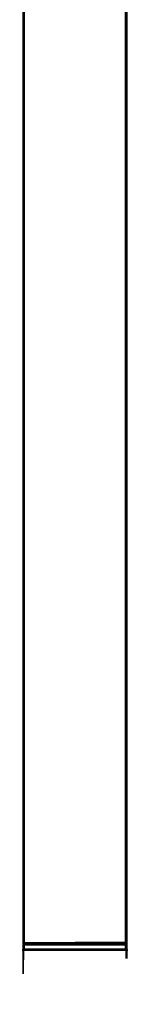
# Model space of a CAD drawing. Units: centimetres. Extents: x -161 to 21170, y 2577 to 5223.
# Drawn here: x 8180 to 8223, y 2584 to 2964 of the extents above; entities that cross this region are included whole.
import ezdxf

# ---------------------------------------------------------------- set-up
doc = ezdxf.new("R2010")
doc.units = ezdxf.units.CM
doc.layers.add('Make2D$Visibile$Curve', color=7, linetype='Continuous', true_color=0x000000)

msp = doc.modelspace()

# ---------------------------------------------------------------- linework, layer by layer
at = {"layer": 'Make2D$Visibile$Curve', "color": 18, "lineweight": -3, "true_color": 0x000000}
for points, knots in [([(8221.63, 3281.94), (8221.59, 3281.94), (8221.54, 3281.94), (8221.54, 2944.94), (8221.54, 2607.94), (8221.59, 2607.94), (8221.63, 2607.94)], [0, 0, 0, 1, 1, 2, 2, 3, 3, 3]), ([(8221.78, 3281.94), (8221.75, 3281.94), (8221.71, 3281.94), (8221.71, 2944.94), (8221.71, 2607.94), (8221.75, 2607.94), (8221.78, 2607.94)], [0, 0, 0, 1, 1, 2, 2, 3, 3, 3]), ([(8221.83, 3281.94), (8221.8, 3281.94), (8221.78, 3281.94), (8221.78, 2944.94), (8221.78, 2607.94), (8221.8, 2607.94), (8221.83, 2607.94)], [0, 0, 0, 1, 1, 2, 2, 3, 3, 3]), ([(8221.85, 3281.94), (8221.84, 3281.94), (8221.83, 3281.94), (8221.83, 2944.94), (8221.83, 2607.94), (8221.84, 2607.94), (8221.85, 2607.94)], [0, 0, 0, 1, 1, 2, 2, 3, 3, 3]), ([(8221.86, 3281.94), (8221.86, 3113.44), (8221.86, 2944.94), (8221.86, 2776.44), (8221.86, 2607.94), (8221.86, 2607.89), (8221.85, 2607.85), (8221.84, 2607.8), (8221.83, 2607.75), (8221.8, 2607.71), (8221.78, 2607.66), (8221.75, 2607.62), (8221.71, 2607.58), (8221.67, 2607.55), (8221.63, 2607.52), (8221.59, 2607.49), (8221.54, 2607.47), (8221.5, 2607.46), (8221.45, 2607.44), (8221.41, 2607.44), (8221.36, 2607.44), (8211.61, 2607.44), (8201.86, 2607.44), (8192.11, 2607.44), (8182.36, 2607.44), (8182.32, 2607.44), (8182.27, 2607.44), (8182.22, 2607.46), (8182.18, 2607.47), (8182.13, 2607.49), (8182.09, 2607.52), (8182.05, 2607.55), (8182.01, 2607.58), (8181.97, 2607.62), (8181.94, 2607.66), (8181.92, 2607.71), (8181.9, 2607.75), (8181.88, 2607.8), (8181.87, 2607.85), (8181.86, 2607.89), (8181.86, 2607.94), (8181.86, 2776.44), (8181.86, 2944.94), (8181.86, 3113.44), (8181.86, 3281.94), (8181.86, 3281.98), (8181.87, 3282.03), (8181.88, 3282.07), (8181.9, 3282.12), (8181.92, 3282.17), (8181.94, 3282.21), (8181.97, 3282.25), (8182.01, 3282.29), (8182.05, 3282.32), (8182.09, 3282.36), (8182.13, 3282.38), (8182.18, 3282.4), (8182.22, 3282.41), (8182.27, 3282.43), (8182.32, 3282.43), (8182.36, 3282.44), (8182.36, 3282.44), (8182.36, 3282.44)], [-20, -20, -20, -19, -19, -18, -18, -17, -17, -16, -16, -15, -15, -14, -14, -13, -13, -12, -12, -11, -11, -10, -10, -9, -9, -8, -8, -7, -7, -6, -6, -5, -5, -4, -4, -3, -3, -2, -2, -1, -1, 0, 0, 1, 1, 2, 2, 3, 3, 4, 4, 5, 5, 6, 6, 7, 7, 8, 8, 9, 9, 10, 10, 10.000004, 10.000004, 10.000004]), ([(8182.36, 2607.94), (8182.36, 2776.44), (8182.36, 2944.94), (8182.36, 3113.44), (8182.36, 3281.94)], [0, 0, 0, 1, 1, 2, 2, 2]), ([(8221.36, 2607.94), (8221.36, 2776.44), (8221.36, 2944.94), (8221.36, 3113.44), (8221.36, 3281.94)], [0, 0, 0, 1, 1, 2, 2, 2]), ([(8221.86, 2606.19), (8221.86, 2605.81), (8221.86, 2605.44), (8221.86, 2605.39), (8221.85, 2605.35), (8221.84, 2605.3), (8221.83, 2605.25), (8221.8, 2605.21), (8221.78, 2605.16), (8221.75, 2605.12), (8221.71, 2605.08), (8221.67, 2605.05), (8221.63, 2605.02), (8221.59, 2604.99), (8221.54, 2604.97), (8221.5, 2604.96), (8221.45, 2604.94), (8221.41, 2604.94), (8221.36, 2604.94), (8211.61, 2604.94), (8201.86, 2604.94), (8192.11, 2604.94), (8182.36, 2604.94), (8182.32, 2604.94), (8182.27, 2604.94), (8182.22, 2604.96), (8182.18, 2604.97), (8182.13, 2604.99), (8182.09, 2605.02), (8182.05, 2605.05), (8182.01, 2605.08), (8181.97, 2605.12), (8181.94, 2605.16), (8181.92, 2605.21), (8181.9, 2605.25), (8181.88, 2605.3), (8181.87, 2605.35), (8181.86, 2605.39), (8181.86, 2605.44), (8181.86, 2606.19), (8181.86, 2606.94), (8181.86, 2606.98), (8181.87, 2607.03), (8181.88, 2607.07), (8181.9, 2607.12), (8181.92, 2607.17), (8181.94, 2607.21), (8181.97, 2607.25), (8182.01, 2607.29), (8182.05, 2607.32), (8182.09, 2607.36), (8182.13, 2607.38), (8182.18, 2607.4), (8182.22, 2607.41), (8182.27, 2607.43), (8182.32, 2607.43), (8182.36, 2607.44), (8182.36, 2607.44), (8182.36, 2607.44)], [-19, -19, -19, -18, -18, -17, -17, -16, -16, -15, -15, -14, -14, -13, -13, -12, -12, -11, -11, -10, -10, -9, -9, -8, -8, -7, -7, -6, -6, -5, -5, -4, -4, -3, -3, -2, -2, -1, -1, 0, 0, 1, 1, 2, 2, 3, 3, 4, 4, 5, 5, 6, 6, 7, 7, 8, 8, 9, 9, 9.000002, 9.000002, 9.000002]), ([(8182.36, 2607.44), (8182.36, 2607.43), (8182.36, 2607.43), (8201.86, 2607.43), (8221.36, 2607.43)], [0, 0, 0, 1, 1, 2, 2, 2]), ([(8182.36, 2607.43), (8182.36, 2607.41), (8182.36, 2607.4), (8201.86, 2607.4), (8221.36, 2607.4)], [0, 0, 0, 1, 1, 2, 2, 2]), ([(8182.36, 2607.4), (8182.36, 2607.38), (8182.36, 2607.36), (8201.86, 2607.36), (8221.36, 2607.36)], [0, 0, 0, 1, 1, 2, 2, 2]), ([(8182.36, 2607.36), (8182.36, 2607.32), (8182.36, 2607.29), (8201.86, 2607.29), (8221.36, 2607.29)], [0, 0, 0, 1, 1, 2, 2, 2]), ([(8182.36, 2607.29), (8182.36, 2607.25), (8182.36, 2607.21), (8201.86, 2607.21), (8221.36, 2607.21)], [0, 0, 0, 1, 1, 2, 2, 2]), ([(8182.36, 2607.21), (8182.36, 2607.17), (8182.36, 2607.12), (8201.86, 2607.12), (8221.36, 2607.12)], [0, 0, 0, 1, 1, 2, 2, 2]), ([(8182.36, 2607.12), (8182.36, 2607.07), (8182.36, 2607.03), (8201.86, 2607.03), (8221.36, 2607.03)], [0, 0, 0, 1, 1, 2, 2, 2]), ([(8181.87, 2607.85), (8181.87, 2607.89), (8181.87, 2607.94), (8181.88, 2607.94), (8181.9, 2607.94)], [0, 0, 0, 1, 1, 2, 2, 2]), ([(8181.87, 2607.03), (8181.87, 2606.98), (8181.87, 2606.94), (8181.88, 2606.94), (8181.9, 2606.94)], [0, 0, 0, 1, 1, 2, 2, 2]), ([(8181.9, 2607.94), (8181.9, 2607.84), (8181.9, 2607.75), (8181.95, 2607.72), (8182, 2607.69)], [0, 0, 0, 1, 1, 2, 2, 2]), ([(8181.94, 2607.94), (8181.92, 2607.94), (8181.9, 2607.94), (8181.95, 2607.81), (8182, 2607.69)], [0, 0, 0, 1, 1, 2, 2, 2]), ([(8181.9, 2606.94), (8181.9, 2607.03), (8181.9, 2607.12), (8181.95, 2607.15), (8182, 2607.18)], [0, 0, 0, 1, 1, 2, 2, 2]), ([(8181.94, 2606.94), (8181.92, 2606.94), (8181.9, 2606.94), (8181.95, 2607.06), (8182, 2607.18)], [0, 0, 0, 1, 1, 2, 2, 2]), ([(8182.01, 2607.94), (8181.97, 2607.94), (8181.94, 2607.94), (8181.99, 2607.89), (8182.03, 2607.84)], [0, 0, 0, 1, 1, 2, 2, 2]), ([(8182, 2607.69), (8181.97, 2607.68), (8181.94, 2607.66), (8181.99, 2607.62), (8182.03, 2607.57)], [0, 0, 0, 1, 1, 2, 2, 2]), ([(8182, 2607.18), (8181.97, 2607.2), (8181.94, 2607.21), (8181.99, 2607.26), (8182.03, 2607.3)], [0, 0, 0, 1, 1, 2, 2, 2]), ([(8182.01, 2606.94), (8181.97, 2606.94), (8181.94, 2606.94), (8181.99, 2606.98), (8182.03, 2607.03)], [0, 0, 0, 1, 1, 2, 2, 2]), ([(8182.03, 2607.84), (8182.02, 2607.89), (8182.01, 2607.94), (8182.05, 2607.94), (8182.09, 2607.94)], [0, 0, 0, 1, 1, 2, 2, 2]), ([(8182.03, 2607.57), (8182.02, 2607.63), (8182, 2607.69), (8182.09, 2607.65), (8182.17, 2607.61)], [0, 0, 0, 1, 1, 2, 2, 2]), ([(8182.03, 2607.3), (8182.02, 2607.24), (8182, 2607.18), (8182.09, 2607.22), (8182.17, 2607.26)], [0, 0, 0, 1, 1, 2, 2, 2]), ([(8182.03, 2607.03), (8182.02, 2606.98), (8182.01, 2606.94), (8182.05, 2606.94), (8182.09, 2606.94)], [0, 0, 0, 1, 1, 2, 2, 2]), ([(8182.09, 2607.94), (8182.06, 2607.89), (8182.03, 2607.84), (8182.11, 2607.81), (8182.18, 2607.77)], [0, 0, 0, 1, 1, 2, 2, 2]), ([(8182.18, 2607.5), (8182.13, 2607.51), (8182.09, 2607.52), (8182.06, 2607.55), (8182.03, 2607.57), (8182.11, 2607.54), (8182.18, 2607.5)], [0, 0, 0, 1, 1, 2, 2, 3, 3, 3]), ([(8182.18, 2607.37), (8182.13, 2607.36), (8182.09, 2607.36), (8182.06, 2607.33), (8182.03, 2607.3), (8182.11, 2607.34), (8182.18, 2607.37)], [0, 0, 0, 1, 1, 2, 2, 3, 3, 3]), ([(8182.09, 2606.94), (8182.06, 2606.98), (8182.03, 2607.03), (8182.11, 2607.07), (8182.18, 2607.1)], [0, 0, 0, 1, 1, 2, 2, 2]), ([(8182.36, 2607.81), (8182.36, 2607.87), (8182.36, 2607.94), (8192.11, 2607.94), (8201.86, 2607.94)], [0, 0, 0, 1, 1, 2, 2, 2]), ([(8182.18, 2607.94), (8182.13, 2607.94), (8182.09, 2607.94), (8182.13, 2607.85), (8182.18, 2607.77)], [0, 0, 0, 1, 1, 2, 2, 2]), ([(8182.18, 2606.94), (8182.13, 2606.94), (8182.09, 2606.94), (8182.13, 2607.02), (8182.18, 2607.1)], [0, 0, 0, 1, 1, 2, 2, 2]), ([(8182.36, 2607.69), (8182.26, 2607.65), (8182.17, 2607.61), (8182.26, 2607.6), (8182.36, 2607.58)], [0, 0, 0, 1, 1, 2, 2, 2]), ([(8182.36, 2607.29), (8182.26, 2607.28), (8182.17, 2607.26), (8182.26, 2607.31), (8182.36, 2607.36)], [0, 0, 0, 1, 1, 2, 2, 2]), ([(8182.18, 2607.77), (8182.18, 2607.85), (8182.18, 2607.94), (8182.22, 2607.94), (8182.27, 2607.94)], [0, 0, 0, 1, 1, 2, 2, 2]), ([(8182.36, 2607.81), (8182.27, 2607.79), (8182.18, 2607.77), (8182.27, 2607.73), (8182.36, 2607.69)], [0, 0, 0, 1, 1, 2, 2, 2]), ([(8182.18, 2607.5), (8182.23, 2607.47), (8182.27, 2607.44), (8182.32, 2607.45), (8182.36, 2607.45)], [0, 0, 0, 1, 1, 2, 2, 2]), ([(8182.36, 2607.5), (8182.27, 2607.5), (8182.18, 2607.5), (8182.27, 2607.48), (8182.36, 2607.45)], [0, 0, 0, 1, 1, 2, 2, 2]), ([(8182.18, 2607.37), (8182.23, 2607.4), (8182.27, 2607.43), (8182.32, 2607.43), (8182.36, 2607.43)], [0, 0, 0, 1, 1, 2, 2, 2]), ([(8182.36, 2607.4), (8182.27, 2607.39), (8182.18, 2607.37), (8182.27, 2607.4), (8182.36, 2607.43)], [0, 0, 0, 1, 1, 2, 2, 2]), ([(8182.36, 2607.12), (8182.27, 2607.11), (8182.18, 2607.1), (8182.27, 2607.16), (8182.36, 2607.21)], [0, 0, 0, 1, 1, 2, 2, 2]), ([(8182.18, 2607.1), (8182.18, 2607.02), (8182.18, 2606.94), (8182.22, 2606.94), (8182.27, 2606.94)], [0, 0, 0, 1, 1, 2, 2, 2]), ([(8182.36, 2607.94), (8182.32, 2607.94), (8182.27, 2607.94), (8182.32, 2607.87), (8182.36, 2607.81)], [0, 0, 0, 1, 1, 2, 2, 2]), ([(8182.36, 2606.94), (8182.32, 2606.94), (8182.27, 2606.94), (8182.32, 2606.98), (8182.36, 2607.03)], [0, 0, 0, 1, 1, 2, 2, 2]), ([(8182.36, 2607.03), (8182.36, 2606.98), (8182.36, 2606.94), (8192.11, 2606.94), (8201.86, 2606.94), (8211.61, 2606.94), (8221.36, 2606.94)], [0, 0, 0, 1, 1, 2, 2, 3, 3, 3]), ([(8221.36, 2607.75), (8201.86, 2607.78), (8182.36, 2607.81), (8201.86, 2607.74), (8221.36, 2607.66)], [0, 0, 0, 1, 1, 2, 2, 2]), ([(8221.36, 2607.66), (8201.86, 2607.67), (8182.36, 2607.69), (8201.86, 2607.63), (8221.36, 2607.58)], [0, 0, 0, 1, 1, 2, 2, 2]), ([(8221.36, 2607.58), (8201.86, 2607.58), (8182.36, 2607.58), (8201.86, 2607.55), (8221.36, 2607.52)], [0, 0, 0, 1, 1, 2, 2, 2]), ([(8221.36, 2607.52), (8201.86, 2607.51), (8182.36, 2607.5), (8201.86, 2607.49), (8221.36, 2607.47)], [0, 0, 0, 1, 1, 2, 2, 2]), ([(8221.36, 2607.47), (8201.86, 2607.46), (8182.36, 2607.45), (8201.86, 2607.45), (8221.36, 2607.44)], [0, 0, 0, 1, 1, 2, 2, 2]), ([(8182.36, 2605.44), (8182.36, 2605.81), (8182.36, 2606.19), (8182.36, 2606.56), (8182.36, 2606.94)], [0, 0, 0, 1, 1, 2, 2, 2]), ([(8221.36, 2607.94), (8211.61, 2607.94), (8201.86, 2607.94), (8211.61, 2607.89), (8221.36, 2607.85)], [0, 0, 0, 1, 1, 2, 2, 2]), ([(8221.36, 2607.85), (8221.36, 2607.89), (8221.36, 2607.94), (8221.41, 2607.94), (8221.45, 2607.94)], [0, 0, 0, 1, 1, 2, 2, 2]), ([(8221.45, 2607.94), (8221.41, 2607.89), (8221.36, 2607.85), (8221.45, 2607.81), (8221.54, 2607.77)], [0, 0, 0, 1, 1, 2, 2, 2]), ([(8221.36, 2607.66), (8221.36, 2607.71), (8221.36, 2607.75), (8221.45, 2607.76), (8221.54, 2607.77)], [0, 0, 0, 1, 1, 2, 2, 2]), ([(8221.36, 2607.58), (8221.36, 2607.62), (8221.36, 2607.66), (8221.45, 2607.72), (8221.54, 2607.77)], [0, 0, 0, 1, 1, 2, 2, 2]), ([(8221.54, 2607.77), (8221.45, 2607.68), (8221.36, 2607.58), (8221.46, 2607.6), (8221.55, 2607.61)], [0, 0, 0, 1, 1, 2, 2, 2]), ([(8221.54, 2607.5), (8221.45, 2607.51), (8221.36, 2607.52), (8221.46, 2607.56), (8221.55, 2607.61)], [0, 0, 0, 1, 1, 2, 2, 2]), ([(8221.36, 2607.44), (8221.36, 2607.46), (8221.36, 2607.47), (8221.45, 2607.49), (8221.54, 2607.5)], [0, 0, 0, 1, 1, 2, 2, 2]), ([(8221.54, 2607.5), (8221.5, 2607.47), (8221.45, 2607.44), (8221.41, 2607.44), (8221.36, 2607.44), (8221.45, 2607.47), (8221.54, 2607.5)], [0, 0, 0, 1, 1, 2, 2, 3, 3, 3]), ([(8221.36, 2607.44), (8221.41, 2607.43), (8221.45, 2607.43), (8221.5, 2607.41), (8221.54, 2607.4), (8221.59, 2607.38), (8221.63, 2607.36), (8221.67, 2607.32), (8221.71, 2607.29), (8221.75, 2607.25), (8221.78, 2607.21), (8221.8, 2607.17), (8221.83, 2607.12), (8221.84, 2607.07), (8221.85, 2607.03), (8221.86, 2606.98), (8221.86, 2606.94), (8221.86, 2606.56), (8221.86, 2606.19)], [10, 10, 10, 11, 11, 12, 12, 13, 13, 14, 14, 15, 15, 16, 16, 17, 17, 18, 18, 19, 19, 19]), ([(8221.36, 2607.43), (8221.36, 2607.41), (8221.36, 2607.4), (8221.45, 2607.39), (8221.54, 2607.37)], [0, 0, 0, 1, 1, 2, 2, 2]), ([(8221.54, 2607.37), (8221.5, 2607.4), (8221.45, 2607.43), (8221.41, 2607.43), (8221.36, 2607.43), (8221.45, 2607.4), (8221.54, 2607.37)], [0, 0, 0, 1, 1, 2, 2, 3, 3, 3]), ([(8221.36, 2607.4), (8221.36, 2607.38), (8221.36, 2607.36), (8221.45, 2607.36), (8221.54, 2607.37)], [0, 0, 0, 1, 1, 2, 2, 2]), ([(8221.54, 2607.37), (8221.45, 2607.33), (8221.36, 2607.29), (8221.46, 2607.28), (8221.55, 2607.26)], [0, 0, 0, 1, 1, 2, 2, 2]), ([(8221.54, 2607.1), (8221.45, 2607.16), (8221.36, 2607.21), (8221.46, 2607.24), (8221.55, 2607.26)], [0, 0, 0, 1, 1, 2, 2, 2]), ([(8221.36, 2607.21), (8221.36, 2607.17), (8221.36, 2607.12), (8221.45, 2607.11), (8221.54, 2607.1)], [0, 0, 0, 1, 1, 2, 2, 2]), ([(8221.45, 2606.94), (8221.41, 2606.98), (8221.36, 2607.03), (8221.45, 2607.07), (8221.54, 2607.1)], [0, 0, 0, 1, 1, 2, 2, 2]), ([(8221.36, 2607.03), (8221.36, 2606.98), (8221.36, 2606.94), (8221.41, 2606.94), (8221.45, 2606.94)], [0, 0, 0, 1, 1, 2, 2, 2]), ([(8221.36, 2605.44), (8221.36, 2605.81), (8221.36, 2606.19), (8221.36, 2606.56), (8221.36, 2606.94)], [0, 0, 0, 1, 1, 2, 2, 2]), ([(8221.54, 2607.77), (8221.5, 2607.85), (8221.45, 2607.94), (8221.5, 2607.94), (8221.54, 2607.94)], [0, 0, 0, 1, 1, 2, 2, 2]), ([(8221.54, 2607.1), (8221.5, 2607.02), (8221.45, 2606.94), (8221.5, 2606.94), (8221.54, 2606.94)], [0, 0, 0, 1, 1, 2, 2, 2]), ([(8221.63, 2607.94), (8221.59, 2607.85), (8221.54, 2607.77), (8221.61, 2607.81), (8221.69, 2607.84)], [0, 0, 0, 1, 1, 2, 2, 2]), ([(8221.54, 2607.5), (8221.55, 2607.56), (8221.55, 2607.61), (8221.64, 2607.65), (8221.72, 2607.69)], [0, 0, 0, 1, 1, 2, 2, 2]), ([(8221.69, 2607.57), (8221.66, 2607.55), (8221.63, 2607.52), (8221.59, 2607.51), (8221.54, 2607.5), (8221.61, 2607.54), (8221.69, 2607.57)], [0, 0, 0, 1, 1, 2, 2, 3, 3, 3]), ([(8221.54, 2607.37), (8221.55, 2607.32), (8221.55, 2607.26), (8221.64, 2607.22), (8221.72, 2607.18)], [0, 0, 0, 1, 1, 2, 2, 2]), ([(8221.69, 2607.3), (8221.66, 2607.33), (8221.63, 2607.36), (8221.59, 2607.36), (8221.54, 2607.37), (8221.61, 2607.34), (8221.69, 2607.3)], [0, 0, 0, 1, 1, 2, 2, 3, 3, 3]), ([(8221.63, 2606.94), (8221.59, 2607.02), (8221.54, 2607.1), (8221.61, 2607.07), (8221.69, 2607.03)], [0, 0, 0, 1, 1, 2, 2, 2]), ([(8221.63, 2606.94), (8221.59, 2606.94), (8221.54, 2606.94), (8221.54, 2606.19), (8221.54, 2605.44), (8221.59, 2605.44), (8221.63, 2605.44)], [0, 0, 0, 1, 1, 2, 2, 3, 3, 3]), ([(8221.69, 2607.84), (8221.66, 2607.89), (8221.63, 2607.94), (8221.67, 2607.94), (8221.71, 2607.94)], [0, 0, 0, 1, 1, 2, 2, 2]), ([(8221.69, 2607.03), (8221.66, 2606.98), (8221.63, 2606.94), (8221.67, 2606.94), (8221.71, 2606.94)], [0, 0, 0, 1, 1, 2, 2, 2]), ([(8221.72, 2607.69), (8221.7, 2607.77), (8221.69, 2607.84), (8221.73, 2607.89), (8221.78, 2607.94)], [0, 0, 0, 1, 1, 2, 2, 2]), ([(8221.72, 2607.69), (8221.7, 2607.63), (8221.69, 2607.57), (8221.73, 2607.62), (8221.78, 2607.66), (8221.75, 2607.68), (8221.72, 2607.69)], [0, 0, 0, 1, 1, 2, 2, 3, 3, 3]), ([(8221.72, 2607.18), (8221.7, 2607.24), (8221.69, 2607.3), (8221.73, 2607.26), (8221.78, 2607.21), (8221.75, 2607.2), (8221.72, 2607.18)], [0, 0, 0, 1, 1, 2, 2, 3, 3, 3]), ([(8221.72, 2607.18), (8221.7, 2607.11), (8221.69, 2607.03), (8221.73, 2606.98), (8221.78, 2606.94)], [0, 0, 0, 1, 1, 2, 2, 2]), ([(8221.78, 2606.94), (8221.75, 2606.94), (8221.71, 2606.94), (8221.71, 2606.19), (8221.71, 2605.44), (8221.75, 2605.44), (8221.78, 2605.44)], [0, 0, 0, 1, 1, 2, 2, 3, 3, 3]), ([(8221.83, 2607.94), (8221.77, 2607.81), (8221.72, 2607.69), (8221.77, 2607.72), (8221.83, 2607.75), (8221.83, 2607.84), (8221.83, 2607.94)], [0, 0, 0, 1, 1, 2, 2, 3, 3, 3]), ([(8221.83, 2606.94), (8221.77, 2607.06), (8221.72, 2607.18), (8221.77, 2607.15), (8221.83, 2607.12), (8221.83, 2607.03), (8221.83, 2606.94)], [0, 0, 0, 1, 1, 2, 2, 3, 3, 3]), ([(8221.83, 2606.94), (8221.8, 2606.94), (8221.78, 2606.94), (8221.78, 2606.19), (8221.78, 2605.44), (8221.8, 2605.44), (8221.83, 2605.44)], [0, 0, 0, 1, 1, 2, 2, 3, 3, 3]), ([(8221.85, 2606.94), (8221.84, 2606.94), (8221.83, 2606.94), (8221.83, 2606.19), (8221.83, 2605.44), (8221.84, 2605.44), (8221.85, 2605.44)], [0, 0, 0, 1, 1, 2, 2, 3, 3, 3]), ([(8221.85, 2607.85), (8221.85, 2607.89), (8221.85, 2607.94), (8221.86, 2607.94), (8221.86, 2607.94)], [0, 0, 0, 1, 1, 2, 2, 2]), ([(8221.85, 2607.03), (8221.85, 2606.98), (8221.85, 2606.94), (8221.86, 2606.94), (8221.86, 2606.94)], [0, 0, 0, 1, 1, 2, 2, 2]), ([(8182.36, 2604.94), (8182.36, 2604.94), (8182.36, 2604.94), (8201.86, 2604.94), (8221.36, 2604.94)], [0, 0, 0, 1, 1, 2, 2, 2]), ([(8182.36, 2604.94), (8182.36, 2604.96), (8182.36, 2604.97), (8201.86, 2604.97), (8221.36, 2604.97)], [0, 0, 0, 1, 1, 2, 2, 2]), ([(8182.36, 2604.97), (8182.36, 2604.99), (8182.36, 2605.02), (8201.86, 2605.02), (8221.36, 2605.02)], [0, 0, 0, 1, 1, 2, 2, 2]), ([(8182.36, 2605.02), (8182.36, 2605.05), (8182.36, 2605.08), (8201.86, 2605.08), (8221.36, 2605.08)], [0, 0, 0, 1, 1, 2, 2, 2]), ([(8182.36, 2605.08), (8182.36, 2605.12), (8182.36, 2605.16), (8201.86, 2605.16), (8221.36, 2605.16)], [0, 0, 0, 1, 1, 2, 2, 2]), ([(8182.36, 2605.25), (8182.36, 2605.3), (8182.36, 2605.35), (8201.86, 2605.35), (8221.36, 2605.35)], [0, 0, 0, 1, 1, 2, 2, 2]), ([(8182.36, 2605.16), (8182.36, 2605.21), (8182.36, 2605.25), (8201.86, 2605.25), (8221.36, 2605.25)], [0, 0, 0, 1, 1, 2, 2, 2]), ([(8181.87, 2605.35), (8181.87, 2605.39), (8181.87, 2605.44), (8181.88, 2605.44), (8181.9, 2605.44)], [0, 0, 0, 1, 1, 2, 2, 2]), ([(8181.9, 2605.44), (8181.9, 2605.34), (8181.9, 2605.25), (8181.95, 2605.22), (8182, 2605.19)], [0, 0, 0, 1, 1, 2, 2, 2]), ([(8181.94, 2605.44), (8181.92, 2605.44), (8181.9, 2605.44), (8181.95, 2605.31), (8182, 2605.19)], [0, 0, 0, 1, 1, 2, 2, 2]), ([(8182.01, 2605.44), (8181.97, 2605.44), (8181.94, 2605.44), (8181.99, 2605.39), (8182.03, 2605.34)], [0, 0, 0, 1, 1, 2, 2, 2]), ([(8182, 2605.19), (8181.97, 2605.18), (8181.94, 2605.16), (8181.99, 2605.12), (8182.03, 2605.07)], [0, 0, 0, 1, 1, 2, 2, 2]), ([(8182.03, 2605.34), (8182.02, 2605.39), (8182.01, 2605.44), (8182.05, 2605.44), (8182.09, 2605.44)], [0, 0, 0, 1, 1, 2, 2, 2]), ([(8182.03, 2605.07), (8182.02, 2605.13), (8182, 2605.19), (8182.09, 2605.15), (8182.17, 2605.11)], [0, 0, 0, 1, 1, 2, 2, 2]), ([(8182.09, 2605.44), (8182.06, 2605.39), (8182.03, 2605.34), (8182.11, 2605.31), (8182.18, 2605.27)], [0, 0, 0, 1, 1, 2, 2, 2]), ([(8182.18, 2605), (8182.13, 2605.01), (8182.09, 2605.02), (8182.06, 2605.05), (8182.03, 2605.07), (8182.11, 2605.04), (8182.18, 2605)], [0, 0, 0, 1, 1, 2, 2, 3, 3, 3]), ([(8182.18, 2605.44), (8182.13, 2605.44), (8182.09, 2605.44), (8182.13, 2605.35), (8182.18, 2605.27)], [0, 0, 0, 1, 1, 2, 2, 2]), ([(8182.36, 2605.08), (8182.26, 2605.1), (8182.17, 2605.11), (8182.26, 2605.06), (8182.36, 2605.02)], [0, 0, 0, 1, 1, 2, 2, 2]), ([(8182.18, 2605.27), (8182.18, 2605.35), (8182.18, 2605.44), (8182.22, 2605.44), (8182.27, 2605.44)], [0, 0, 0, 1, 1, 2, 2, 2]), ([(8182.36, 2605.25), (8182.27, 2605.26), (8182.18, 2605.27), (8182.27, 2605.22), (8182.36, 2605.16)], [0, 0, 0, 1, 1, 2, 2, 2]), ([(8182.18, 2605), (8182.23, 2604.97), (8182.27, 2604.94), (8182.32, 2604.94), (8182.36, 2604.94)], [0, 0, 0, 1, 1, 2, 2, 2]), ([(8182.36, 2604.97), (8182.27, 2604.99), (8182.18, 2605), (8182.27, 2604.97), (8182.36, 2604.94)], [0, 0, 0, 1, 1, 2, 2, 2]), ([(8182.36, 2605.44), (8182.32, 2605.44), (8182.27, 2605.44), (8182.32, 2605.39), (8182.36, 2605.35)], [0, 0, 0, 1, 1, 2, 2, 2]), ([(8182.36, 2605.35), (8182.36, 2605.39), (8182.36, 2605.44), (8192.11, 2605.44), (8201.86, 2605.44), (8211.61, 2605.44), (8221.36, 2605.44)], [0, 0, 0, 1, 1, 2, 2, 3, 3, 3]), ([(8221.36, 2605.35), (8221.36, 2605.39), (8221.36, 2605.44), (8221.41, 2605.44), (8221.45, 2605.44)], [0, 0, 0, 1, 1, 2, 2, 2]), ([(8221.45, 2605.44), (8221.41, 2605.39), (8221.36, 2605.35), (8221.45, 2605.31), (8221.54, 2605.27)], [0, 0, 0, 1, 1, 2, 2, 2]), ([(8221.36, 2605.16), (8221.36, 2605.21), (8221.36, 2605.25), (8221.45, 2605.26), (8221.54, 2605.27)], [0, 0, 0, 1, 1, 2, 2, 2]), ([(8221.36, 2605.08), (8221.36, 2605.12), (8221.36, 2605.16), (8221.45, 2605.22), (8221.54, 2605.27)], [0, 0, 0, 1, 1, 2, 2, 2]), ([(8221.54, 2605.27), (8221.45, 2605.18), (8221.36, 2605.08), (8221.46, 2605.1), (8221.55, 2605.11)], [0, 0, 0, 1, 1, 2, 2, 2]), ([(8221.54, 2605), (8221.45, 2605.01), (8221.36, 2605.02), (8221.46, 2605.06), (8221.55, 2605.11)], [0, 0, 0, 1, 1, 2, 2, 2]), ([(8221.36, 2604.94), (8221.36, 2604.96), (8221.36, 2604.97), (8221.45, 2604.99), (8221.54, 2605)], [0, 0, 0, 1, 1, 2, 2, 2]), ([(8221.54, 2605), (8221.5, 2604.97), (8221.45, 2604.94), (8221.41, 2604.94), (8221.36, 2604.94), (8221.45, 2604.97), (8221.54, 2605)], [0, 0, 0, 1, 1, 2, 2, 3, 3, 3]), ([(8221.54, 2605.27), (8221.5, 2605.35), (8221.45, 2605.44), (8221.5, 2605.44), (8221.54, 2605.44)], [0, 0, 0, 1, 1, 2, 2, 2]), ([(8221.63, 2605.44), (8221.59, 2605.35), (8221.54, 2605.27), (8221.61, 2605.31), (8221.69, 2605.34)], [0, 0, 0, 1, 1, 2, 2, 2]), ([(8221.54, 2605), (8221.55, 2605.06), (8221.55, 2605.11), (8221.64, 2605.15), (8221.72, 2605.19)], [0, 0, 0, 1, 1, 2, 2, 2]), ([(8221.69, 2605.07), (8221.66, 2605.05), (8221.63, 2605.02), (8221.59, 2605.01), (8221.54, 2605), (8221.61, 2605.04), (8221.69, 2605.07)], [0, 0, 0, 1, 1, 2, 2, 3, 3, 3]), ([(8221.69, 2605.34), (8221.66, 2605.39), (8221.63, 2605.44), (8221.67, 2605.44), (8221.71, 2605.44)], [0, 0, 0, 1, 1, 2, 2, 2]), ([(8221.72, 2605.19), (8221.7, 2605.27), (8221.69, 2605.34), (8221.73, 2605.39), (8221.78, 2605.44)], [0, 0, 0, 1, 1, 2, 2, 2]), ([(8221.72, 2605.19), (8221.7, 2605.13), (8221.69, 2605.07), (8221.73, 2605.12), (8221.78, 2605.16), (8221.75, 2605.18), (8221.72, 2605.19)], [0, 0, 0, 1, 1, 2, 2, 3, 3, 3]), ([(8221.83, 2605.44), (8221.77, 2605.31), (8221.72, 2605.19), (8221.77, 2605.22), (8221.83, 2605.25), (8221.83, 2605.34), (8221.83, 2605.44)], [0, 0, 0, 1, 1, 2, 2, 3, 3, 3]), ([(8221.85, 2605.35), (8221.85, 2605.39), (8221.85, 2605.44), (8221.86, 2605.44), (8221.86, 2605.44)], [0, 0, 0, 1, 1, 2, 2, 2])]:
    msp.add_open_spline(points, degree=2, knots=knots, dxfattribs=at)
for points in [[(8181.87, 2607.94), (8181.87, 2944.94), (8181.87, 3281.94)], [(8181.9, 2607.94), (8181.9, 2944.94), (8181.9, 3281.94)], [(8181.94, 2607.94), (8181.94, 2944.94), (8181.94, 3281.94)], [(8182.01, 2607.94), (8182.01, 2944.94), (8182.01, 3281.94)], [(8182.09, 2607.94), (8182.09, 2944.94), (8182.09, 3281.94)], [(8182.18, 2607.94), (8182.18, 2944.94), (8182.18, 3281.94)], [(8182.27, 2607.94), (8182.27, 2944.94), (8182.27, 3281.94)], [(8221.45, 2607.94), (8221.45, 2944.94), (8221.45, 3281.94)], [(8221.63, 2607.94), (8221.63, 2944.94), (8221.63, 3281.94)], [(8221.85, 2607.94), (8221.85, 2944.94), (8221.85, 3281.94)], [(8181.86, 2607.94), (8181.86, 2607.94), (8181.87, 2607.94)], [(8181.86, 2606.94), (8181.86, 2606.94), (8181.87, 2606.94)], [(8181.87, 2605.44), (8181.87, 2606.19), (8181.87, 2606.94)], [(8181.9, 2605.44), (8181.9, 2606.19), (8181.9, 2606.94)], [(8181.94, 2607.94), (8181.97, 2607.81), (8182, 2607.69)], [(8181.94, 2606.94), (8181.97, 2607.06), (8182, 2607.18)], [(8181.94, 2605.44), (8181.94, 2606.19), (8181.94, 2606.94)], [(8182, 2607.69), (8182.02, 2607.77), (8182.03, 2607.84)], [(8182, 2607.18), (8182.02, 2607.11), (8182.03, 2607.03)], [(8182.01, 2607.58), (8182.02, 2607.58), (8182.03, 2607.57)], [(8182.01, 2607.29), (8182.02, 2607.3), (8182.03, 2607.3)], [(8182.01, 2605.44), (8182.01, 2606.19), (8182.01, 2606.94)], [(8182.09, 2605.44), (8182.09, 2606.19), (8182.09, 2606.94)], [(8182.17, 2607.61), (8182.17, 2607.69), (8182.18, 2607.77)], [(8182.17, 2607.61), (8182.17, 2607.56), (8182.18, 2607.5)], [(8182.17, 2607.26), (8182.17, 2607.32), (8182.18, 2607.37)], [(8182.17, 2607.26), (8182.17, 2607.18), (8182.18, 2607.1)], [(8182.17, 2607.26), (8182.26, 2607.24), (8182.36, 2607.21)], [(8182.18, 2607.77), (8182.23, 2607.85), (8182.27, 2607.94)], [(8182.18, 2607.5), (8182.27, 2607.54), (8182.36, 2607.58)], [(8182.18, 2607.47), (8182.18, 2607.49), (8182.18, 2607.5)], [(8182.18, 2607.4), (8182.18, 2607.39), (8182.18, 2607.37)], [(8182.18, 2607.37), (8182.27, 2607.36), (8182.36, 2607.36)], [(8182.18, 2607.1), (8182.23, 2607.02), (8182.27, 2606.94)], [(8182.18, 2607.1), (8182.27, 2607.07), (8182.36, 2607.03)], [(8182.18, 2605.44), (8182.18, 2606.19), (8182.18, 2606.94)], [(8182.27, 2605.44), (8182.27, 2606.19), (8182.27, 2606.94)], [(8182.36, 2607.81), (8201.86, 2607.83), (8221.36, 2607.85)], [(8182.36, 2607.81), (8182.36, 2607.75), (8182.36, 2607.69)], [(8182.36, 2607.69), (8182.36, 2607.63), (8182.36, 2607.58)], [(8182.36, 2607.58), (8182.36, 2607.54), (8182.36, 2607.5)], [(8182.36, 2607.5), (8182.36, 2607.48), (8182.36, 2607.45)], [(8182.36, 2607.45), (8182.36, 2607.45), (8182.36, 2607.44)], [(8201.86, 2607.44), (8211.61, 2607.44), (8221.36, 2607.44)], [(8221.36, 2607.85), (8221.36, 2607.8), (8221.36, 2607.75)], [(8221.36, 2607.58), (8221.36, 2607.55), (8221.36, 2607.52)], [(8221.36, 2607.52), (8221.36, 2607.49), (8221.36, 2607.47)], [(8221.36, 2607.44), (8221.36, 2607.44), (8221.36, 2607.44)], [(8221.36, 2607.43), (8221.36, 2607.43), (8221.36, 2607.44)], [(8221.36, 2607.29), (8221.36, 2607.32), (8221.36, 2607.36)], [(8221.36, 2607.21), (8221.36, 2607.25), (8221.36, 2607.29)], [(8221.36, 2607.03), (8221.36, 2607.07), (8221.36, 2607.12)], [(8221.45, 2605.44), (8221.45, 2606.19), (8221.45, 2606.94)], [(8221.54, 2607.77), (8221.54, 2607.85), (8221.54, 2607.94)], [(8221.54, 2607.77), (8221.55, 2607.69), (8221.55, 2607.61)], [(8221.54, 2607.5), (8221.54, 2607.49), (8221.54, 2607.47)], [(8221.54, 2607.37), (8221.54, 2607.39), (8221.54, 2607.4)], [(8221.54, 2607.1), (8221.55, 2607.18), (8221.55, 2607.26)], [(8221.54, 2607.1), (8221.54, 2607.02), (8221.54, 2606.94)], [(8221.63, 2605.44), (8221.63, 2606.19), (8221.63, 2606.94)], [(8221.69, 2607.84), (8221.7, 2607.89), (8221.71, 2607.94)], [(8221.69, 2607.57), (8221.7, 2607.58), (8221.71, 2607.58)], [(8221.69, 2607.3), (8221.7, 2607.3), (8221.71, 2607.29)], [(8221.69, 2607.03), (8221.7, 2606.98), (8221.71, 2606.94)], [(8221.72, 2607.69), (8221.75, 2607.81), (8221.78, 2607.94)], [(8221.72, 2607.18), (8221.75, 2607.06), (8221.78, 2606.94)], [(8221.85, 2605.44), (8221.85, 2606.19), (8221.85, 2606.94)], [(8181.86, 2605.44), (8181.86, 2605.44), (8181.87, 2605.44)], [(8181.94, 2605.44), (8181.97, 2605.31), (8182, 2605.19)], [(8182, 2605.19), (8182.02, 2605.27), (8182.03, 2605.34)], [(8182.01, 2605.08), (8182.02, 2605.08), (8182.03, 2605.07)], [(8182.17, 2605.11), (8182.17, 2605.19), (8182.18, 2605.27)], [(8182.17, 2605.11), (8182.26, 2605.14), (8182.36, 2605.16)], [(8182.17, 2605.11), (8182.17, 2605.06), (8182.18, 2605)], [(8182.18, 2605.27), (8182.23, 2605.35), (8182.27, 2605.44)], [(8182.18, 2605.27), (8182.27, 2605.31), (8182.36, 2605.35)], [(8182.18, 2605), (8182.27, 2605.01), (8182.36, 2605.02)], [(8182.18, 2604.97), (8182.18, 2604.99), (8182.18, 2605)], [(8221.36, 2605.35), (8221.36, 2605.3), (8221.36, 2605.25)], [(8221.36, 2605.08), (8221.36, 2605.05), (8221.36, 2605.02)], [(8221.36, 2605.02), (8221.36, 2604.99), (8221.36, 2604.97)], [(8221.36, 2604.94), (8221.36, 2604.94), (8221.36, 2604.94)], [(8221.54, 2605.27), (8221.54, 2605.35), (8221.54, 2605.44)], [(8221.54, 2605.27), (8221.55, 2605.19), (8221.55, 2605.11)], [(8221.54, 2605), (8221.54, 2604.99), (8221.54, 2604.97)], [(8221.69, 2605.34), (8221.7, 2605.39), (8221.71, 2605.44)], [(8221.69, 2605.07), (8221.7, 2605.08), (8221.71, 2605.08)], [(8221.72, 2605.19), (8221.75, 2605.31), (8221.78, 2605.44)]]:
    msp.add_open_spline(points, degree=2, dxfattribs=at)

doc.saveas('drawing.dxf')
